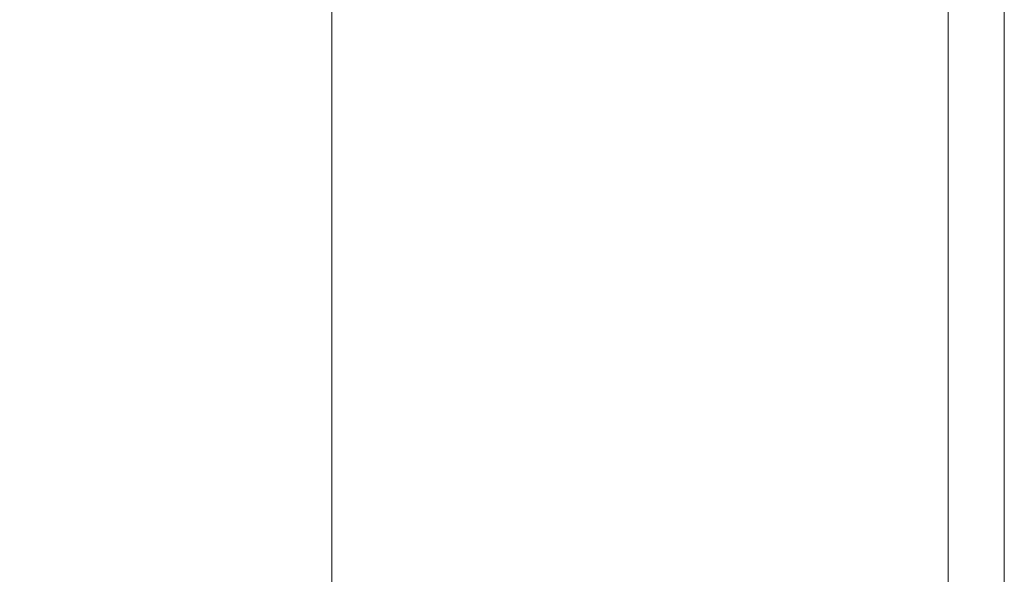
# Paper-space layout 'Sheet3' of a CAD drawing. Units: inches. Extents: x 0.6 to 17.4, y 0.2 to 10.8.
# Drawn here: x 14.3 to 14.6, y 3.5 to 3.6 of the extents above; entities that cross this region are included whole.
import ezdxf

# ---------------------------------------------------------------- set-up
doc = ezdxf.new("R2010")
doc.units = ezdxf.units.IN
doc.header["$MEASUREMENT"] = 0
doc.layers.add('SLD-0', color=7, linetype='Continuous')
doc.styles.add('SLDTEXTSTYLE1', font='TXT', dxfattribs={"width": 0.75})
doc.dimstyles.new('SLDDIMSTYLE0', dxfattribs={"dimtxt": 0.137795, "dimasz": 0.156, "dimexe": 0, "dimexo": 0.0625, "dimgap": 0.034449, "dimtad": 0, "dimtih": 1, "dimtoh": 1, "dimlfac": 16, "dimrnd": 1e-09, "dimzin": 4, "dimdsep": 46, "dimtxsty": 'SLDTEXTSTYLE1', "dimsah": 1, "dimcen": 0.09, "dimadec": 0, "dimazin": 1, "dimtfac": 1, "dimtofl": 0, "dimtmove": 0, "dimatfit": 3, "dimfxl": 1, "dimfrac": 2, "dimtolj": 1, "dimtzin": 12, "dimarcsym": 0})

# ---------------------------------------------------------------- blocks, each defined once
blk = doc.blocks.new('_D_8')
at = {"layer": 'SLD-0'}
for p, q in [((14.53019, 4.55933), (13.09958, 4.55933)), ((13.22458, 4.55933), (13.22458, 3.04099)), ((13.22458, 1.69089), (13.22458, 2.82224))]:
    blk.add_line(p, q, dxfattribs=at)
for points in [[(13.22458, 4.55933), (13.19858, 4.40333), (13.25058, 4.40333)], [(13.22458, 1.69089), (13.25058, 1.84689), (13.19858, 1.84689)]]:
    blk.add_solid(points, dxfattribs=at)
at = {"layer": 'SLD-0', "insert": (12.9955, 2.99987), "char_height": 0.137795, "attachment_point": 1, "style": 'SLDTEXTSTYLE1'}
blk.add_mtext('45.90', dxfattribs=at)

psp = doc.layouts.new('Sheet3')

# ---------------------------------------------------------------- linework, layer by layer
at = {"color": 7, "linetype": 'Continuous', "lineweight": 15}
for p, q in [((14.58019, 4.55152), (14.58019, 1.89136)), ((14.59581, 4.55152), (14.59581, 1.89136)), ((14.40831, 4.30933), (14.40831, 3.4608))]:
    psp.add_line(p, q, dxfattribs=at)

# ---------------------------------------------------------------- dimensions: what is measured, and where the dimension line sits
at = {"layer": 'SLD-0'}
dim = psp.add_linear_dim(base=(13.22458, 1.69089), p1=(14.58019, 4.55933), p2=(11.80675, 1.69089), angle=90, dimstyle='SLDDIMSTYLE0', dxfattribs=at)
dim.commit()
dim.dimension.update_dxf_attribs({"geometry": '_D_8', "text_midpoint": (13.22458, 2.93162), "dimtype": 160})

doc.saveas('drawing.dxf')
